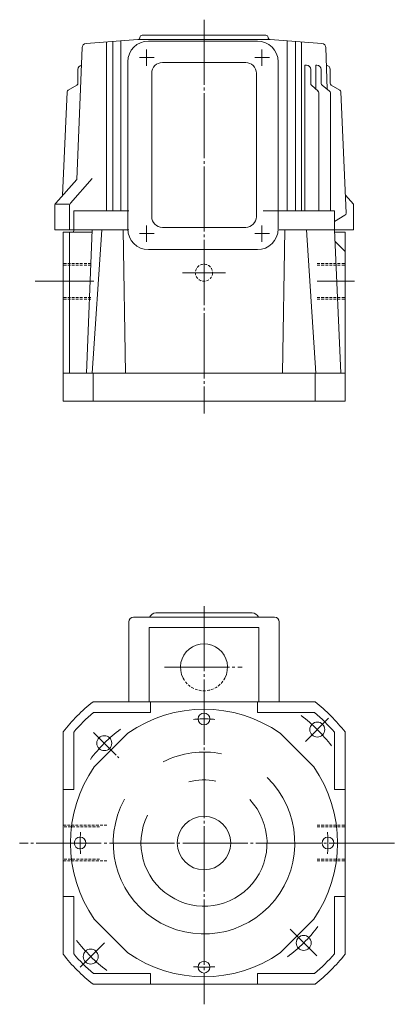
# Model space of a CAD drawing. Units: millimetres. Extents: x 435 to 2293, y 187 to 12603.
import ezdxf

# ---------------------------------------------------------------- set-up
doc = ezdxf.new("R2010")
doc.units = ezdxf.units.MM
for name, pattern in [('SLD-1点鎖線(中心線)', [34.29, 30.48, -1.27, 1.27, -1.27]), ('SLD-実線', [0]), ('SLD-破線', [1.905, 1.27, -0.635])]:
    doc.linetypes.add(name, pattern=pattern)
doc.layers.add('SLD-0_0', color=7, linetype='Continuous')

msp = doc.modelspace()

# ---------------------------------------------------------------- linework, layer by layer
at = {"layer": 'SLD-0_0', "color": 7, "linetype": 'SLD-1点鎖線(中心線)', "lineweight": 18}
for p, q in [((521.23, 646.77), (521.23, 462.67)), ((494.23, 625.18), (494.23, 632.82)), ((548.23, 625.18), (548.23, 632.82)), ((497.85, 629.11), (490.98, 629.11)), ((551.85, 629.11), (544.98, 629.11)), ((494.23, 542.96), (494.23, 550.6)), ((548.23, 542.96), (548.23, 550.6)), ((497.85, 546.89), (490.98, 546.89)), ((551.85, 546.89), (544.98, 546.89)), ((511.23, 528.51), (531.23, 528.51)), ((442.21, 524.51), (469.65, 524.51)), ((574.24, 524.51), (591.71, 524.51)), ((521.23, 372.73), (521.23, 186.63)), ((502.7, 344.13), (539.04, 344.13)), ((579.54, 320.31), (568.75, 309.52)), ((480.09, 303.13), (469.52, 313.7)), ((481.33, 301.89), (480.8, 302.42)), ((610.31, 262), (434.93, 262)), ((573.96, 209.26), (561.55, 221.68)), ((474.62, 215.39), (463.28, 204.05))]:
    msp.add_line(p, q, dxfattribs=at)
at = {"layer": 'SLD-0_0', "color": 7, "linetype": 'SLD-実線', "lineweight": 18}
for p, q in [((466.03, 635.64), (490.3, 637.44)), ((475.64, 636.36), (475.64, 557.51)), ((478.47, 636.56), (478.47, 557.51)), ((482.36, 636.85), (482.36, 557.51)), ((521.23, 637.51), (490.6, 637.51)), ((491.23, 638.44), (491.23, 638.51)), ((521.23, 639.51), (492.23, 639.51)), ((495.22, 636.79), (546.22, 636.79)), ((521.23, 639.51), (550.23, 639.51)), ((521.23, 637.51), (551.86, 637.51)), ((551.23, 638.44), (551.23, 638.51)), ((576.42, 635.64), (552.15, 637.44)), ((560.09, 636.85), (560.09, 557.51)), ((563.98, 636.56), (563.98, 557.51)), ((566.81, 636.36), (566.81, 557.51)), ((464.18, 633.7), (461.62, 572.04)), ((578.28, 633.7), (578.81, 614.29)), ((485.52, 549), (485.52, 627.09)), ((540.73, 626.76), (501.73, 626.76)), ((555.92, 549), (555.92, 627.09)), ((462.23, 617.09), (462.23, 623.51)), ((496.73, 554.71), (496.73, 621.76)), ((545.73, 554.71), (545.73, 621.76)), ((568.48, 625.49), (568.48, 557.51)), ((569.21, 625.49), (568.48, 625.49)), ((571.21, 616.88), (571.21, 623.49)), ((573.5, 625.49), (574.08, 625.49)), ((573.5, 625.49), (573.5, 614.35)), ((576.08, 616.92), (576.08, 623.49)), ((580.23, 617.09), (580.23, 623.51)), ((457.21, 613.06), (454.97, 564.6)), ((461.73, 616.22), (457.71, 613.9)), ((574.58, 613.36), (571.53, 616.14)), ((574.9, 612.62), (574.9, 557.51)), ((576.46, 616.14), (579.97, 613.36)), ((580.36, 557.51), (580.36, 612.58)), ((580.73, 616.22), (584.74, 613.9)), ((585.24, 613.06), (587.71, 556.28)), ((461.62, 572.04), (451.83, 561.08)), ((468.93, 572.51), (458.72, 561.08)), ((591.13, 560.51), (587.47, 564.77)), ((451.32, 559.75), (451.32, 548.51)), ((458.36, 560.51), (451.47, 560.51)), ((458.21, 559.75), (458.21, 548.51)), ((486.03, 557.51), (460.23, 557.51)), ((460.23, 548.51), (460.23, 557.51)), ((548.97, 557.51), (582.23, 557.51)), ((556.43, 557.51), (582.23, 557.51)), ((582.23, 548.51), (582.23, 557.51)), ((591.13, 560.51), (591.13, 548.51)), ((582.23, 552.51), (587.21, 555.39)), ((486.05, 548.51), (451.32, 548.51)), ((460.23, 548.51), (460.18, 547.51)), ((463.23, 548.51), (460.23, 548.51)), ((468.93, 548.51), (466.23, 481.51)), ((473.33, 548.51), (468.87, 481.51)), ((483.43, 548.51), (484.43, 481.51)), ((501.73, 549.71), (540.73, 549.71)), ((556.4, 548.51), (591.13, 548.51)), ((559.03, 548.51), (558.03, 481.51)), ((569.13, 548.51), (573.59, 481.51)), ((582.23, 548.51), (585.23, 481.51)), ((455.23, 547.51), (468.89, 547.51)), ((455.23, 547.51), (455.23, 468.51)), ((458.21, 547.51), (458.21, 481.51)), ((582.27, 547.51), (587.23, 547.51)), ((582.46, 543.28), (587.23, 538.51)), ((587.23, 547.51), (587.23, 468.51)), ((495.22, 539.3), (546.22, 539.3)), ((455.23, 481.51), (587.23, 481.51)), ((469.27, 468.51), (469.27, 481.51)), ((573.19, 468.51), (573.19, 481.51)), ((455.23, 468.51), (546.23, 468.51)), ((546.23, 468.51), (587.23, 468.51)), ((521.23, 369.5), (498.73, 369.5)), ((521.23, 369.5), (543.73, 369.5)), ((486.03, 328), (486.03, 365.35)), ((488.23, 367.55), (521.23, 367.55)), ((554.23, 367.55), (521.23, 367.55)), ((556.43, 328), (556.43, 365.35)), ((495.53, 362.66), (521.23, 362.66)), ((495.53, 362.66), (495.53, 328)), ((546.93, 362.66), (521.23, 362.66)), ((546.93, 362.66), (546.93, 328)), ((469.27, 328), (573.19, 328)), ((496.23, 328), (496.23, 323)), ((546.23, 328), (546.23, 323)), ((469.47, 323), (496.23, 323)), ((546.23, 323), (572.99, 323)), ((455.23, 313.96), (455.23, 210.04)), ((460.23, 313.76), (460.23, 287)), ((485.61, 313.36), (469.87, 297.61)), ((556.84, 313.36), (572.59, 297.61)), ((582.23, 313.76), (582.23, 287)), ((587.23, 313.96), (587.23, 210.04)), ((460.23, 287), (455.23, 287)), ((587.23, 287), (582.23, 287)), ((460.23, 237), (455.23, 237)), ((460.23, 210.24), (460.23, 237)), ((582.23, 210.24), (582.23, 237)), ((587.23, 237), (582.23, 237)), ((469.87, 226.38), (485.61, 210.64)), ((572.59, 226.38), (556.84, 210.64)), ((469.47, 201), (496.23, 201)), ((496.23, 196), (496.23, 201)), ((546.23, 196), (546.23, 201)), ((546.23, 201), (572.99, 201)), ((469.27, 196), (573.19, 196))]:
    msp.add_line(p, q, dxfattribs=at)
at = {"layer": 'SLD-0_0', "color": 7, "linetype": 'SLD-破線', "lineweight": 18}
for p, q in [((468.23, 532.86), (455.23, 532.86)), ((468.23, 532.01), (455.23, 532.01)), ((574.23, 532.86), (587.23, 532.86)), ((574.23, 532.01), (587.23, 532.01)), ((468.23, 517.01), (455.23, 517.01)), ((468.23, 516.16), (455.23, 516.16)), ((574.23, 517.01), (587.23, 517.01)), ((574.23, 516.16), (587.23, 516.16)), ((475.73, 270.35), (455.23, 270.35)), ((472.26, 269.5), (455.23, 269.5)), ((574.23, 270.35), (587.23, 270.35)), ((574.23, 269.5), (587.23, 269.5)), ((472.26, 254.5), (455.23, 254.5)), ((475.73, 253.65), (455.23, 253.65)), ((574.23, 254.5), (587.23, 254.5)), ((574.23, 253.65), (587.23, 253.65))]:
    msp.add_line(p, q, dxfattribs=at)
msp.add_circle((521.23, 528.51), 4, dxfattribs=at)
at = {"layer": 'SLD-0_0', "color": 7, "linetype": 'SLD-実線', "lineweight": 18}
for centre, radius in [((521.23, 320), 2.75), ((574.26, 315.03), 3.5), ((474.56, 308.67), 3.5), ((521.23, 262), 12.5), ((463.23, 262), 2.75), ((579.23, 262), 2.75), ((567.9, 215.33), 3.5), ((468.19, 208.96), 3.5), ((521.23, 204), 2.75)]:
    msp.add_circle(centre, radius, dxfattribs=at)
for centre, radius, start, end in [((466.18, 633.65), 2, 94.2364, 178.4377), ((495.22, 627.09), 9.7, 90, 180), ((490.23, 638.44), 1, 274.2364, 0), ((492.23, 638.51), 1, 90, 180), ((546.22, 627.09), 9.7, 360, 90), ((550.23, 638.51), 1, 0, 90), ((552.23, 638.44), 1, 180, 265.7636), ((576.28, 633.65), 2, 1.5623, 85.7636), ((501.73, 621.76), 5, 90, 180), ((540.73, 621.76), 5, 0, 90), ((464.23, 623.51), 2, 101.253, 180), ((569.21, 623.49), 2, 0, 90), ((574.08, 623.49), 2, 0, 90), ((578.23, 623.51), 2, 0, 82.1477), ((461.23, 617.09), 1, 300, 0), ((572.21, 616.88), 1, 180, 227.612), ((577.08, 616.92), 1, 180, 231.7119), ((581.23, 617.09), 1, 180, 240), ((458.21, 613.04), 1, 119.9999, 178.4077), ((573.9, 612.62), 1, 0, 47.612), ((579.36, 612.58), 1, 0, 51.7119), ((584.24, 613.04), 1, 1.5923, 60.0001), ((453.32, 559.75), 2, 138.2158, 180), ((460.21, 559.75), 2, 138.2158, 180), ((501.73, 554.71), 5, 180, 270), ((540.73, 554.71), 5, 270, 0), ((586.71, 556.25), 1, 300, 1.5921), ((495.22, 549), 9.7, 180, 270), ((546.22, 549), 9.7, 270, 0), ((498.73, 366.3), 3.2, 90, 157.0004), ((543.73, 366.3), 3.2, 22.9996, 90), ((488.23, 365.35), 2.2, 90, 180), ((554.23, 365.35), 2.2, 0, 90), ((521.23, 344.13), 11, 332.1653, 207.8347), ((521.23, 262), 84, 128.2132, 141.7868), ((521.23, 262), 84, 38.2132, 51.7868), ((521.23, 262), 80, 130.3149, 139.6851), ((521.23, 262), 62.5, 55.2631, 124.7369), ((521.23, 262), 80, 40.3149, 49.6851), ((521.23, 262), 42.5, 78.9042, 116.6402), ((521.23, 262), 62.5, 145.2631, 214.7369), ((521.23, 262), 62.5, 325.2631, 34.7369), ((521.23, 262), 42.5, 151.2346, 46.0058), ((521.23, 262), 29.5, 79.1748, 103.9537), ((521.23, 262), 29.5, 153.7707, 43.4812), ((521.23, 262), 84, 218.2132, 231.7868), ((521.23, 262), 80, 220.3149, 229.6851), ((521.23, 262), 62.5, 235.2631, 304.7369), ((521.23, 262), 80, 310.3149, 319.6851), ((521.23, 262), 84, 308.2132, 321.7868)]:
    msp.add_arc(centre, radius, start, end, dxfattribs=at)
at = {"layer": 'SLD-0_0', "color": 7, "linetype": 'SLD-破線', "lineweight": 18}
msp.add_arc((521.23, 344.13), 11, 207.8347, 332.1653, dxfattribs=at)
at = {"layer": 'SLD-0_0', "color": 7, "linetype": 'SLD-1点鎖線(中心線)', "lineweight": 18}
for radius, start, end in [(58, 85.0546, 94.9454), (75, 37.3377, 52.6623), (66, 126.2853, 143.7147), (58, 175.0546, 184.9454), (58, 355.0546, 4.9454), (66, 306.2853, 323.7147), (75, 217.3377, 232.6623), (58, 265.0546, 274.9454)]:
    msp.add_arc((521.23, 262), radius, start, end, dxfattribs=at)

doc.saveas('drawing.dxf')
